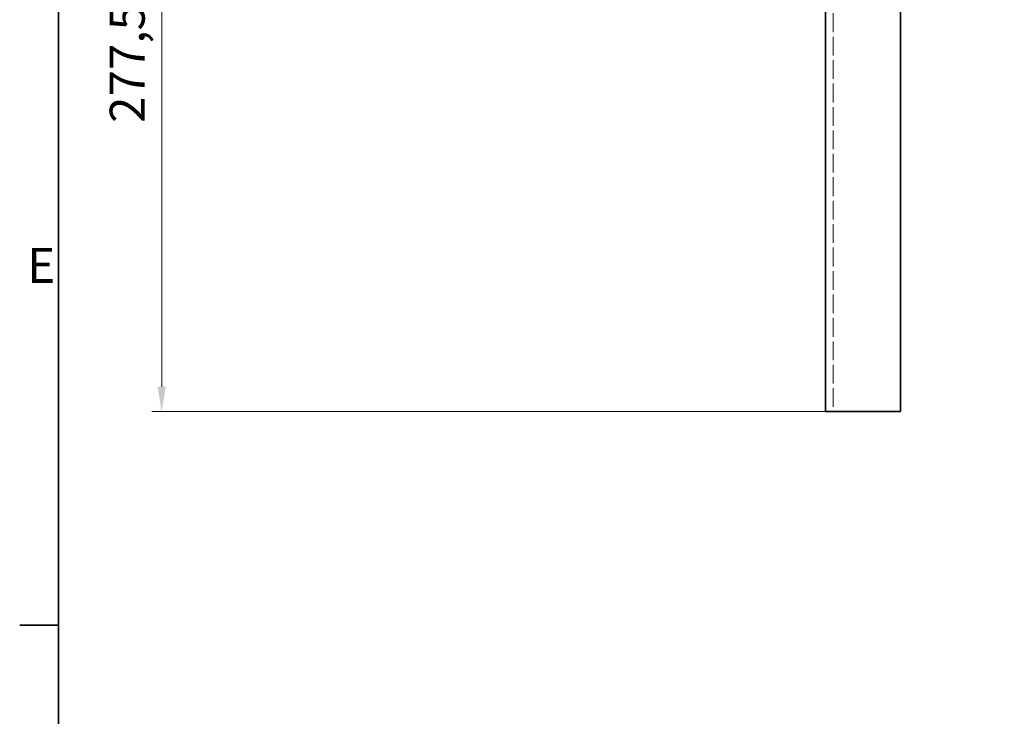
# Model space of a CAD drawing. Units: millimetres. Extents: x 0 to 2838, y 0 to 1680.
# Drawn here: x 24 to 419, y 1084 to 1363 of the extents above; entities that cross this region are included whole.
import ezdxf

# ---------------------------------------------------------------- set-up
doc = ezdxf.new("R2010")
doc.units = ezdxf.units.MM
doc.header["$LTSCALE"] = 4
doc.linetypes.add('DASHED_SPACE', pattern=[0.2067, 0.1654, -0.0413])
doc.layers.add('Kóta (ISO)', color=5, linetype='Continuous', lineweight=9, true_color=0x0000ff)
doc.layers.add('Skrytá (ISO)', color=7, linetype='DASHED_SPACE', lineweight=9, true_color=0x0080c0)
doc.layers.add('Rámeček (ISO)', color=7, linetype='Continuous', lineweight=35)
doc.layers.add('Viditelná (ISO)', color=7, linetype='Continuous', lineweight=35)
doc.styles.add('Text poznámky (ISO)', font='TAHOMA.TTF')
doc.dimstyles.new('Výchozí (ISO)', dxfattribs={"dimscale": 4, "dimtxt": 3.5, "dimasz": 2.5, "dimexe": 1, "dimexo": 0, "dimgap": 0.762, "dimtad": 1, "dimrnd": 1e-08, "dimtxsty": 'Text poznámky (ISO)', "dimcen": 0.09, "dimdle": 10, "dimclrd": 256, "dimclre": 256, "dimclrt": 256, "dimazin": 2, "dimtfac": 1.001486, "dimtmove": 0, "dimatfit": 3, "dimfxl": 1, "dimtolj": 1, "dimlwd": -1, "dimlwe": -1, "dimarcsym": 0})

# ---------------------------------------------------------------- blocks, each defined once
blk = doc.blocks.new('Rámečky Default Border')
at = {"layer": 'Rámeček (ISO)'}
blk.add_line((10, 280), (6.1, 280), dxfattribs=at)
at = {"layer": 'Rámeček (ISO)', "flags": 128}
blk.add_lwpolyline([(10, 10), (10, 410), (584, 410), (584, 10), (10, 10)], dxfattribs=at)
at = {"layer": 'Rámeček (ISO)', "insert": (6.85, 313.25), "char_height": 3.5, "attachment_point": 7, "style": 'Text poznámky (ISO)'}
blk.add_mtext('E', dxfattribs=at)
blk = doc.blocks.new('*D20')
at = {"layer": 'Defpoints', "color": 0, "transparency": 16777216}
for p in [(289.5, 1483.21), (81.33, 1205.71), (353.5, 1205.71)]:
    blk.add_point(p, dxfattribs=at)
at = {"layer": 'Kóta (ISO)', "transparency": 16777216}
for p, q in [((289.5, 1483.21), (77.33, 1483.21)), ((81.33, 1473.21), (81.33, 1215.71)), ((353.5, 1205.71), (77.33, 1205.71))]:
    blk.add_line(p, q, dxfattribs=at)
for points in [[(79.67, 1473.21), (83, 1473.21), (81.33, 1483.21)], [(79.67, 1215.71), (83, 1215.71), (81.33, 1205.71)]]:
    blk.add_solid(points, dxfattribs=at)
at = {"layer": 'Kóta (ISO)', "transparency": 16777216, "insert": (60.51, 1321.53), "char_height": 14, "attachment_point": 1, "rotation": 90, "style": 'Text poznámky (ISO)'}
blk.add_mtext('\\A1;277,5', dxfattribs=at)

msp = doc.modelspace()

# ---------------------------------------------------------------- linework, layer by layer
at = {"layer": 'Skrytá (ISO)', "ltscale": 11.369134}
msp.add_line((350.504, 1393.705), (350.504, 1205.705), dxfattribs=at)
at = {"layer": 'Viditelná (ISO)'}
for p, q in [((347.504, 1205.705), (347.504, 1393.705)), ((377.504, 1205.705), (377.504, 1393.705)), ((353.504, 1205.705), (347.504, 1205.705)), ((377.504, 1205.705), (353.504, 1205.705))]:
    msp.add_line(p, q, dxfattribs=at)

# ---------------------------------------------------------------- block references
at = {"xscale": 4, "yscale": 4, "zscale": 4}
msp.add_blockref('Rámečky Default Border', (0, 0), dxfattribs=at)

# ---------------------------------------------------------------- dimensions: what is measured, and where the dimension line sits
at = {"layer": 'Kóta (ISO)'}
dim = msp.add_linear_dim(base=(81.333, 1205.705), p1=(289.504, 1483.205), p2=(353.504, 1205.705), angle=90, dimstyle='Výchozí (ISO)', override={"dimdec": 2, "dimtp": 0, "dimtm": 0, "dimtdec": 2, "dimtofl": 0, "dimatfit": 1}, dxfattribs=at)
dim.commit()
dim.dimension.update_dxf_attribs({"geometry": '*D20', "text_midpoint": (81.333, 1344.455), "dimtype": 160})

doc.saveas('drawing.dxf')
